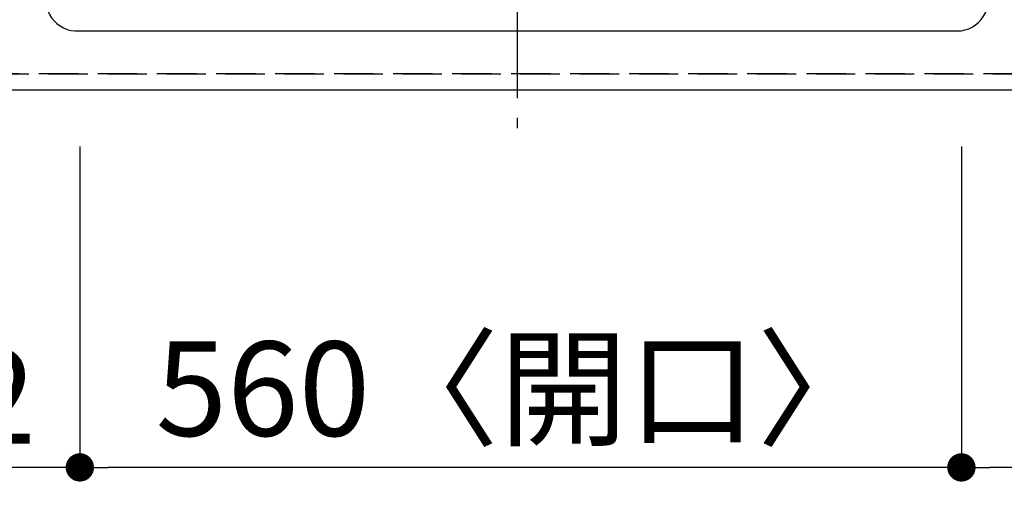
# Model space of a CAD drawing. Extents: x 83844 to 110317, y -13 to 8857.
# Drawn here: x 85397 to 86022, y 6538 to 6848 of the extents above; entities that cross this region are included whole.
import ezdxf

# ---------------------------------------------------------------- set-up
doc = ezdxf.new("R2010")
doc.units = 0
doc.header["$LTSCALE"] = 50
doc.header["$MEASUREMENT"] = 0
for name, pattern in [('CENTER', [2, 1.25, -0.25, 0.25, -0.25]), ('DASHED', [0.75, 0.5, -0.25]), ('HIDDEN', [0.375, 0.25, -0.125])]:
    doc.linetypes.add(name, pattern=pattern)
doc.layers.get('0').update_dxf_attribs({"linetype": 'CONTINUOUS'})
doc.layers.get('DEFPOINTS').update_dxf_attribs({"color": 146, "linetype": 'CONTINUOUS'})
for name, color, linetype in [('121-キャビネット（中）', 253, 'HIDDEN'), ('126-甲板', 2, 'CONTINUOUS'), ('150-機器', 8, 'CONTINUOUS'), ('166-寸法B', 11, 'CONTINUOUS')]:
    doc.layers.add(name, color=color, linetype=linetype)
doc.styles.add('KH001', font='txt')
doc.dimstyles.new('KH1xx030', dxfattribs={"dimscale": 30, "dimtxt": 2, "dimasz": 0.6, "dimexe": 0.3, "dimexo": 1.2, "dimgap": 0.5, "dimtad": 3, "dimdec": 1, "dimdsep": 46, "dimlunit": 6, "dimtxsty": 'KH001', "dimblk": 'DOT', "dimcen": 1, "dimdle": 1, "dimclrd": 256, "dimclre": 256, "dimclrt": 256, "dimadec": 0, "dimazin": 0, "dimtfac": 1, "dimtdec": 1, "dimtix": 1, "dimtmove": 2, "dimatfit": 3, "dimldrblk": 'CLOSEDBLANK', "dimfxl": 1, "dimtolj": 1, "dimtzin": 0, "dimlwd": -1, "dimlwe": -1, "dimarcsym": 0})

# ---------------------------------------------------------------- blocks, each defined once
blk = doc.blocks.new('_Dot')
at = {"color": 0, "linetype": 'ByBlock', "lineweight": -2}
blk.add_line((-0.5, 0), (-1, 0), dxfattribs=at)
at = {"color": 0, "linetype": 'ByBlock', "const_width": 0.5}
blk.add_lwpolyline([(-0.25, 0, 1), (0.25, 0, 1)], format="xyb", close=True, dxfattribs=at)
blk = doc.blocks.new('*D30')
at = {"layer": '166-寸法B', "transparency": 16777216}
for p, q in [((85995.09, 6767.01), (85995.09, 6554.01)), ((86975.09, 6767.01), (86975.09, 6554.01)), ((86957.09, 6563.01), (86013.09, 6563.01))]:
    blk.add_line(p, q, dxfattribs=at)
at = {"layer": 'DEFPOINTS', "color": 0, "transparency": 16777216}
for p in [(85995.09, 6803.01), (86975.09, 6803.01), (85995.09, 6563.01)]:
    blk.add_point(p, dxfattribs=at)
at = {"layer": '166-寸法B', "transparency": 16777216, "xscale": 18, "yscale": 18, "zscale": 18, "rotation": 180}
blk.add_blockref('_Dot', (85995.09, 6563.01), dxfattribs=at)
at = {"layer": '166-寸法B', "transparency": 16777216, "xscale": 18, "yscale": 18, "zscale": 18}
blk.add_blockref('_Dot', (86975.09, 6563.01), dxfattribs=at)
at = {"layer": '166-寸法B', "transparency": 16777216, "insert": (86485.09, 6608.01), "char_height": 60, "attachment_point": 5, "style": 'KH001'}
blk.add_mtext('\\A1;980', dxfattribs=at)
blk = doc.blocks.new('_ClosedBlank')
at = {"color": 0, "linetype": 'ByBlock', "lineweight": -2}
for p, q in [((-1, 0.167), (0, 0)), ((-1, 0.167), (-1, -0.167)), ((0, 0), (-1, -0.167))]:
    blk.add_line(p, q, dxfattribs=at)
blk = doc.blocks.new('*D31')
at = {"layer": '166-寸法B', "transparency": 16777216}
for p, q in [((85435.09, 6767.01), (85435.09, 6554.01)), ((85995.09, 6767.01), (85995.09, 6554.01)), ((85977.09, 6563.01), (85453.09, 6563.01))]:
    blk.add_line(p, q, dxfattribs=at)
at = {"layer": 'DEFPOINTS', "color": 0, "transparency": 16777216}
for p in [(85435.09, 6803.01), (85995.09, 6803.01), (85435.09, 6563.01)]:
    blk.add_point(p, dxfattribs=at)
at = {"layer": '166-寸法B', "transparency": 16777216, "xscale": 18, "yscale": 18, "zscale": 18, "rotation": 180}
blk.add_blockref('_Dot', (85435.09, 6563.01), dxfattribs=at)
at = {"layer": '166-寸法B', "transparency": 16777216, "xscale": 18, "yscale": 18, "zscale": 18}
blk.add_blockref('_Dot', (85995.09, 6563.01), dxfattribs=at)
at = {"layer": '166-寸法B', "transparency": 16777216, "insert": (85715.09, 6613.02), "char_height": 60, "attachment_point": 5, "style": 'KH001'}
blk.add_mtext('\\A1;560〈開口〉', dxfattribs=at)
blk = doc.blocks.new('*D32')
at = {"layer": '166-寸法B', "transparency": 16777216}
for p, q in [((85243.09, 6767.01), (85243.09, 6554.01)), ((85435.09, 6767.01), (85435.09, 6554.01)), ((85417.09, 6563.01), (85261.09, 6563.01))]:
    blk.add_line(p, q, dxfattribs=at)
at = {"layer": 'DEFPOINTS', "color": 0, "transparency": 16777216}
for p in [(85243.09, 6803.01), (85435.09, 6803.01), (85243.09, 6563.01)]:
    blk.add_point(p, dxfattribs=at)
at = {"layer": '166-寸法B', "transparency": 16777216, "xscale": 18, "yscale": 18, "zscale": 18, "rotation": 180}
blk.add_blockref('_Dot', (85243.09, 6563.01), dxfattribs=at)
at = {"layer": '166-寸法B', "transparency": 16777216, "xscale": 18, "yscale": 18, "zscale": 18}
blk.add_blockref('_Dot', (85435.09, 6563.01), dxfattribs=at)
at = {"layer": '166-寸法B', "transparency": 16777216, "insert": (85339.09, 6608.01), "char_height": 60, "attachment_point": 5, "style": 'KH001'}
blk.add_mtext('\\A1;192', dxfattribs=at)
blk = doc.blocks.new('*D33')
at = {"layer": '166-寸法B', "transparency": 16777216}
for p, q in [((85243.09, 6767.01), (85243.09, 6419.01)), ((87987.09, 6767.01), (87987.09, 6419.01)), ((87969.09, 6428.01), (85261.09, 6428.01))]:
    blk.add_line(p, q, dxfattribs=at)
at = {"layer": 'DEFPOINTS', "color": 0, "transparency": 16777216}
for p in [(85243.09, 6803.01), (87987.09, 6803.01), (85243.09, 6428.01)]:
    blk.add_point(p, dxfattribs=at)
at = {"layer": '166-寸法B', "transparency": 16777216, "xscale": 18, "yscale": 18, "zscale": 18, "rotation": 180}
blk.add_blockref('_Dot', (85243.09, 6428.01), dxfattribs=at)
at = {"layer": '166-寸法B', "transparency": 16777216, "xscale": 18, "yscale": 18, "zscale": 18}
blk.add_blockref('_Dot', (87987.09, 6428.01), dxfattribs=at)
at = {"layer": '166-寸法B', "transparency": 16777216, "insert": (86615.09, 6478.32), "char_height": 60, "attachment_point": 5, "style": 'KH001'}
blk.add_mtext('\\A1;2,744〈ﾜｰｸﾄｯﾌﾟ寸法〉', dxfattribs=at)
blk = doc.blocks.new('HT-F6S_H2')
at = {"layer": '150-機器', "color": 161, "linetype": 'CENTER'}
blk.add_line((0, 309.76), (0, -271.88), dxfattribs=at)
at = {"layer": '150-機器', "color": 13, "linetype": 'Continuous'}
for q in [(279.5, -210.03), (-279.5, -210.05)]:
    blk.add_line((-279.5, -210.03), q, dxfattribs=at)
for points in [[(-299.5, -189.78), (-299.34, -192.31), (-298.88, -194.79), (-298.11, -197.2), (-297.05, -199.49), (-295.72, -201.63), (-294.13, -203.58), (-292.32, -205.32), (-290.31, -206.82), (-288.12, -208.05), (-285.81, -209), (-283.39, -209.64), (-280.91, -209.98), (-279.5, -210.03)], [(279.5, -210.03), (281.99, -209.87), (284.45, -209.4), (286.83, -208.62), (289.09, -207.55), (291.2, -206.2), (293.13, -204.6), (294.85, -202.76), (296.33, -200.72), (297.55, -198.51), (298.48, -196.17), (299.12, -193.72), (299.45, -191.22), (299.5, -189.78)]]:
    blk.add_lwpolyline(points, dxfattribs=at)

msp = doc.modelspace()

# ---------------------------------------------------------------- linework, layer by layer
at = {"layer": '121-キャビネット（中）', "ltscale": 2}
msp.add_lwpolyline([(87984.09, 6813.01), (85246.09, 6813.01), (85246.09, 7453.01)], dxfattribs=at)
at = {"layer": '126-甲板'}
msp.add_lwpolyline([(87987.09, 7450.01), (85243.09, 7450.01), (85243.09, 6803.01), (87987.09, 6803.01)], close=True, dxfattribs=at)
at = {"layer": 'DEFPOINTS', "linetype": 'DASHED'}
msp.add_lwpolyline([(85265.09, 6813.01), (86165.09, 6813.01), (86165.09, 7453.01), (85265.09, 7453.01)], close=True, dxfattribs=at)

# ---------------------------------------------------------------- block references
at = {"layer": '150-機器'}
msp.add_blockref('HT-F6S_H2', (85712.89, 7050.36), dxfattribs=at)

# ---------------------------------------------------------------- dimensions: what is measured, and where the dimension line sits
at = {"layer": '166-寸法B'}
for base, p1, p2, picture, middle in [((85243.09, 6563.01), (85435.09, 6803.01), (85243.09, 6803.01), '*D32', (85339.09, 6608.01)), ((85995.09, 6563.01), (86975.09, 6803.01), (85995.09, 6803.01), '*D30', (86485.09, 6608.01))]:
    dim = msp.add_linear_dim(base=base, p1=p1, p2=p2, dimstyle='KH1xx030', dxfattribs=at)
    dim.commit()
    dim.dimension.update_dxf_attribs({"geometry": picture, "text_midpoint": middle})
for base, p1, p2, text, picture, middle in [((85243.09, 6428.01), (87987.09, 6803.01), (85243.09, 6803.01), '<>〈ﾜｰｸﾄｯﾌﾟ寸法〉', '*D33', (86615.09, 6478.32)), ((85435.09, 6563.01), (85995.09, 6803.01), (85435.09, 6803.01), '<>〈開口〉', '*D31', (85715.09, 6613.02))]:
    dim = msp.add_linear_dim(base=base, p1=p1, p2=p2, text=text, dimstyle='KH1xx030', dxfattribs=at)
    dim.commit()
    dim.dimension.update_dxf_attribs({"geometry": picture, "text_midpoint": middle})

doc.saveas('drawing.dxf')
